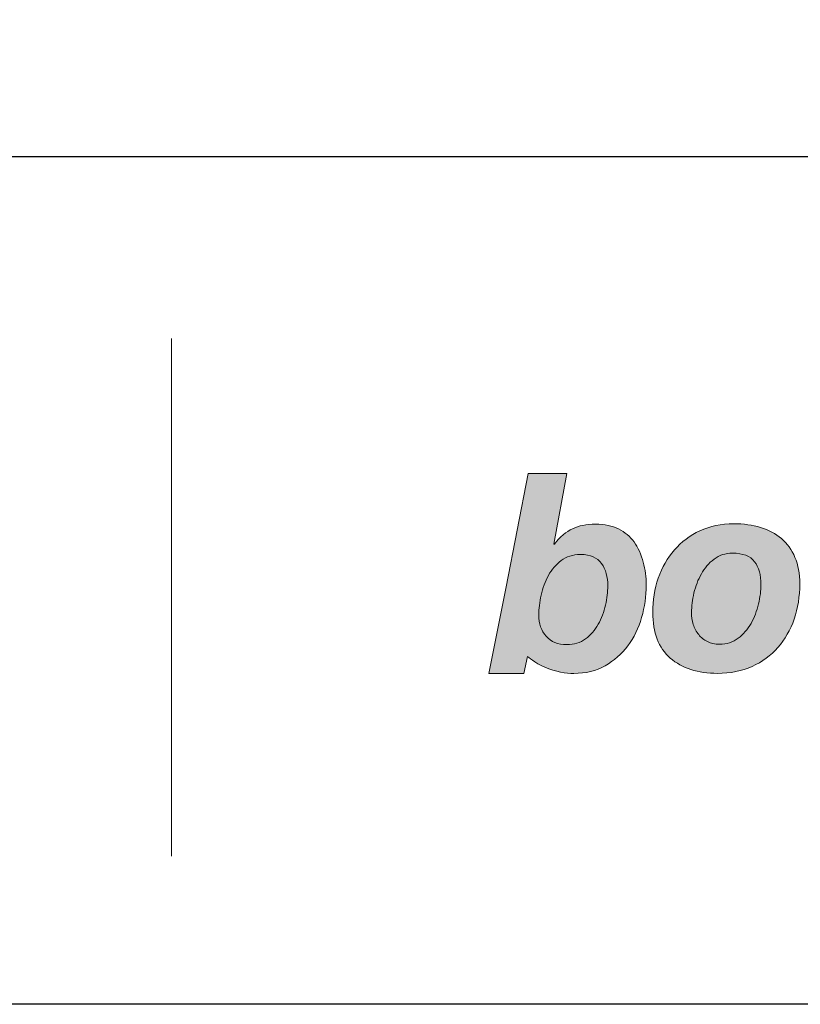
# Model space of a CAD drawing. Units: millimetres. Extents: x 336 to 4791, y -1667 to 4633.
# Drawn here: x 1928 to 1944, y 2065 to 2086 of the extents above; entities that cross this region are included whole.
import ezdxf
from ezdxf.enums import TextEntityAlignment as Align

# ---------------------------------------------------------------- set-up
doc = ezdxf.new("R2010")
doc.units = ezdxf.units.MM
doc.layers.add('DLS_Lejand', color=7, linetype='Continuous', lineweight=0)
doc.layers.add('DLS_Txt', color=254, linetype='Continuous', lineweight=0)
doc.layers.add('Layer 1', color=7, linetype='Continuous')
doc.styles.get("Standard").update_dxf_attribs({"font": 'arial.ttf'})

# ---------------------------------------------------------------- blocks, each defined once
blk = doc.blocks.new('Küçük_yatay')
at = {"true_color": 0x636466}
h = blk.add_hatch(color=251, dxfattribs=at)
h.dxf.hatch_style = 1
edge = h.paths.add_edge_path(flags=16)
edge.add_spline(control_points=[(30.158, 4.567), (30.158, 4.503), (30.15, 4.435), (30.134, 4.363), (30.118, 4.291), (30.092, 4.222), (30.057, 4.16), (30.022, 4.098), (29.977, 4.046), (29.922, 4.007), (29.868, 3.966), (29.802, 3.946), (29.723, 3.946), (29.63, 3.946), (29.558, 3.975), (29.507, 4.034), (29.455, 4.092), (29.429, 4.167), (29.429, 4.259), (29.429, 4.324), (29.437, 4.394), (29.453, 4.469), (29.47, 4.544), (29.495, 4.612), (29.53, 4.677), (29.565, 4.739), (29.611, 4.792), (29.666, 4.833), (29.721, 4.876), (29.789, 4.898), (29.869, 4.898), (29.974, 4.898), (30.048, 4.866), (30.092, 4.802), (30.136, 4.739), (30.158, 4.661), (30.158, 4.567)], knot_values=[0, 0, 0, 0, 1, 1, 1, 2, 2, 2, 3, 3, 3, 4, 4, 4, 5, 5, 5, 6, 6, 6, 7, 7, 7, 8, 8, 8, 9, 9, 9, 10, 10, 10, 11, 11, 11, 12, 12, 12, 12], degree=3, periodic=0)
edge = h.paths.add_edge_path()
edge.add_spline(control_points=[(30.516, 4.232), (30.548, 4.344), (30.564, 4.458), (30.564, 4.573), (30.564, 4.659), (30.554, 4.74), (30.533, 4.817), (30.514, 4.894), (30.479, 4.974), (30.436, 5.031), (30.393, 5.089), (30.339, 5.134), (30.272, 5.168), (30.205, 5.201), (30.123, 5.218), (30.029, 5.218), (29.931, 5.218), (29.85, 5.202), (29.784, 5.17), (29.718, 5.139), (29.65, 5.085), (29.594, 5.006), (29.594, 5.006), (29.589, 5.006), (29.589, 5.006), (29.589, 5.006), (29.725, 5.755), (29.725, 5.755), (29.725, 5.755), (29.318, 5.754), (29.318, 5.754), (29.318, 5.754), (29.083, 4.558), (29.083, 4.558), (29.083, 4.558), (28.9, 3.64), (28.9, 3.64), (28.9, 3.64), (29.271, 3.641), (29.271, 3.641), (29.271, 3.641), (29.31, 3.819), (29.31, 3.819), (29.31, 3.819), (29.386, 3.754), (29.493, 3.706), (29.603, 3.656), (29.722, 3.641), (29.798, 3.641), (29.924, 3.641), (30.035, 3.668), (30.13, 3.722), (30.225, 3.776), (30.305, 3.846), (30.37, 3.933), (30.434, 4.02), (30.483, 4.12), (30.516, 4.232)], knot_values=[0, 0, 0, 0, 1, 1, 1, 2, 2, 2, 3, 3, 3, 4, 4, 4, 5, 5, 5, 6, 6, 6, 7, 7, 7, 8, 8, 8, 9, 9, 9, 10, 10, 10, 11, 11, 11, 12, 12, 12, 13, 13, 13, 14, 14, 14, 15, 15, 15, 16, 16, 16, 17, 17, 17, 18, 18, 18, 19, 19, 19, 19], degree=3, periodic=0)
h = blk.add_hatch(color=251, dxfattribs=at)
h.dxf.hatch_style = 1
edge = h.paths.add_edge_path(flags=16)
edge.add_spline(control_points=[(31.777, 4.581), (31.777, 4.516), (31.768, 4.448), (31.751, 4.375), (31.734, 4.301), (31.707, 4.232), (31.672, 4.169), (31.636, 4.107), (31.591, 4.054), (31.536, 4.013), (31.481, 3.971), (31.415, 3.95), (31.338, 3.95), (31.29, 3.95), (31.247, 3.959), (31.211, 3.978), (31.174, 3.996), (31.143, 4.02), (31.119, 4.051), (31.093, 4.082), (31.075, 4.118), (31.062, 4.159), (31.049, 4.2), (31.043, 4.242), (31.043, 4.287), (31.043, 4.35), (31.052, 4.419), (31.069, 4.492), (31.086, 4.564), (31.112, 4.632), (31.147, 4.693), (31.181, 4.755), (31.226, 4.807), (31.281, 4.849), (31.336, 4.891), (31.401, 4.912), (31.476, 4.912), (31.586, 4.912), (31.663, 4.882), (31.709, 4.822), (31.754, 4.762), (31.777, 4.681), (31.777, 4.581)], knot_values=[0, 0, 0, 0, 1, 1, 1, 2, 2, 2, 3, 3, 3, 4, 4, 4, 5, 5, 5, 6, 6, 6, 7, 7, 7, 8, 8, 8, 9, 9, 9, 10, 10, 10, 11, 11, 11, 12, 12, 12, 13, 13, 13, 14, 14, 14, 14], degree=3, periodic=0)
edge = h.paths.add_edge_path()
edge.add_spline(control_points=[(32.128, 4.216), (32.167, 4.332), (32.187, 4.455), (32.187, 4.587), (32.187, 4.695), (32.17, 4.789), (32.136, 4.868), (32.103, 4.948), (32.055, 5.014), (31.993, 5.066), (31.931, 5.118), (31.858, 5.157), (31.772, 5.183), (31.686, 5.21), (31.592, 5.223), (31.49, 5.223), (31.357, 5.222), (31.238, 5.197), (31.132, 5.148), (31.026, 5.099), (30.936, 5.031), (30.862, 4.946), (30.788, 4.861), (30.731, 4.762), (30.692, 4.648), (30.652, 4.535), (30.633, 4.414), (30.633, 4.286), (30.633, 4.071), (30.695, 3.911), (30.819, 3.803), (30.944, 3.695), (31.11, 3.642), (31.318, 3.642), (31.455, 3.642), (31.577, 3.666), (31.684, 3.715), (31.79, 3.763), (31.881, 3.83), (31.957, 3.916), (32.032, 4), (32.088, 4.101), (32.128, 4.216)], knot_values=[0, 0, 0, 0, 1, 1, 1, 2, 2, 2, 3, 3, 3, 4, 4, 4, 5, 5, 5, 6, 6, 6, 7, 7, 7, 8, 8, 8, 9, 9, 9, 10, 10, 10, 11, 11, 11, 12, 12, 12, 13, 13, 13, 14, 14, 14, 14], degree=3, periodic=0)
at = {"layer": 'Layer 1'}
h = blk.add_hatch(color=251, dxfattribs=at)
h.dxf.hatch_style = 2
edge = h.paths.add_edge_path()
edge.add_spline(control_points=[(30.516, 4.232), (30.548, 4.344), (30.564, 4.458), (30.564, 4.573), (30.564, 4.659), (30.554, 4.74), (30.533, 4.817), (30.514, 4.894), (30.479, 4.974), (30.436, 5.031), (30.393, 5.089), (30.339, 5.134), (30.272, 5.168), (30.205, 5.201), (30.123, 5.218), (30.029, 5.218), (29.931, 5.218), (29.85, 5.202), (29.784, 5.17), (29.718, 5.139), (29.65, 5.085), (29.594, 5.006), (29.594, 5.006), (29.589, 5.006), (29.589, 5.006), (29.589, 5.006), (29.725, 5.755), (29.725, 5.755), (29.725, 5.755), (29.318, 5.754), (29.318, 5.754), (29.318, 5.754), (29.083, 4.558), (29.083, 4.558), (29.083, 4.558), (28.9, 3.64), (28.9, 3.64), (28.9, 3.64), (29.271, 3.641), (29.271, 3.641), (29.271, 3.641), (29.31, 3.819), (29.31, 3.819), (29.31, 3.819), (29.386, 3.754), (29.493, 3.706), (29.603, 3.656), (29.722, 3.641), (29.798, 3.641), (29.924, 3.641), (30.035, 3.668), (30.13, 3.722), (30.225, 3.776), (30.305, 3.846), (30.37, 3.933), (30.434, 4.02), (30.483, 4.12), (30.516, 4.232)], knot_values=[0, 0, 0, 0, 0.352778, 0.352778, 0.352778, 0.705556, 0.705556, 0.705556, 1.058333, 1.058333, 1.058333, 1.411111, 1.411111, 1.411111, 1.763889, 1.763889, 1.763889, 2.116667, 2.116667, 2.116667, 2.469444, 2.469444, 2.469444, 2.822222, 2.822222, 2.822222, 3.175, 3.175, 3.175, 3.527778, 3.527778, 3.527778, 3.880556, 3.880556, 3.880556, 4.233333, 4.233333, 4.233333, 4.586111, 4.586111, 4.586111, 4.938889, 4.938889, 4.938889, 5.291667, 5.291667, 5.291667, 5.644444, 5.644444, 5.644444, 5.997222, 5.997222, 5.997222, 6.35, 6.35, 6.35, 6.702778, 6.702778, 6.702778, 6.702778], degree=3, periodic=0)
edge.add_line((30.516, 4.232), (30.516, 4.232))
h = blk.add_hatch(color=251, dxfattribs=at)
h.dxf.hatch_style = 2
edge = h.paths.add_edge_path()
edge.add_spline(control_points=[(32.128, 4.216), (32.167, 4.332), (32.187, 4.455), (32.187, 4.587), (32.187, 4.695), (32.17, 4.789), (32.136, 4.868), (32.103, 4.948), (32.055, 5.014), (31.993, 5.066), (31.931, 5.118), (31.858, 5.157), (31.772, 5.183), (31.686, 5.21), (31.592, 5.223), (31.49, 5.223), (31.357, 5.222), (31.238, 5.197), (31.132, 5.148), (31.026, 5.099), (30.936, 5.031), (30.862, 4.946), (30.788, 4.861), (30.731, 4.762), (30.692, 4.648), (30.652, 4.535), (30.633, 4.414), (30.633, 4.286), (30.633, 4.071), (30.695, 3.911), (30.819, 3.803), (30.944, 3.695), (31.11, 3.642), (31.318, 3.642), (31.455, 3.642), (31.577, 3.666), (31.684, 3.715), (31.79, 3.763), (31.881, 3.83), (31.957, 3.916), (32.032, 4), (32.088, 4.101), (32.128, 4.216)], knot_values=[0, 0, 0, 0, 0.352778, 0.352778, 0.352778, 0.705556, 0.705556, 0.705556, 1.058333, 1.058333, 1.058333, 1.411111, 1.411111, 1.411111, 1.763889, 1.763889, 1.763889, 2.116667, 2.116667, 2.116667, 2.469444, 2.469444, 2.469444, 2.822222, 2.822222, 2.822222, 3.175, 3.175, 3.175, 3.527778, 3.527778, 3.527778, 3.880556, 3.880556, 3.880556, 4.233333, 4.233333, 4.233333, 4.586111, 4.586111, 4.586111, 4.938889, 4.938889, 4.938889, 4.938889], degree=3, periodic=0)
edge.add_line((32.128, 4.216), (32.128, 4.216))
h = blk.add_hatch(color=251, dxfattribs=at)
h.dxf.hatch_style = 2
edge = h.paths.add_edge_path()
edge.add_spline(control_points=[(30.158, 4.567), (30.158, 4.503), (30.15, 4.435), (30.134, 4.363), (30.118, 4.291), (30.092, 4.222), (30.057, 4.16), (30.022, 4.098), (29.977, 4.046), (29.922, 4.007), (29.868, 3.966), (29.802, 3.946), (29.723, 3.946), (29.63, 3.946), (29.558, 3.975), (29.507, 4.034), (29.455, 4.092), (29.429, 4.167), (29.429, 4.259), (29.429, 4.324), (29.437, 4.394), (29.453, 4.469), (29.47, 4.544), (29.495, 4.612), (29.53, 4.677), (29.565, 4.739), (29.611, 4.792), (29.666, 4.833), (29.721, 4.876), (29.789, 4.898), (29.869, 4.898), (29.974, 4.898), (30.048, 4.866), (30.092, 4.802), (30.136, 4.739), (30.158, 4.661), (30.158, 4.567)], knot_values=[0, 0, 0, 0, 0.352778, 0.352778, 0.352778, 0.705556, 0.705556, 0.705556, 1.058333, 1.058333, 1.058333, 1.411111, 1.411111, 1.411111, 1.763889, 1.763889, 1.763889, 2.116667, 2.116667, 2.116667, 2.469444, 2.469444, 2.469444, 2.822222, 2.822222, 2.822222, 3.175, 3.175, 3.175, 3.527778, 3.527778, 3.527778, 3.880556, 3.880556, 3.880556, 4.233333, 4.233333, 4.233333, 4.233333], degree=3, periodic=0)
edge.add_line((30.158, 4.567), (30.158, 4.567))
h = blk.add_hatch(color=251, dxfattribs=at)
h.dxf.hatch_style = 2
edge = h.paths.add_edge_path()
edge.add_spline(control_points=[(31.777, 4.581), (31.777, 4.516), (31.768, 4.448), (31.751, 4.375), (31.734, 4.301), (31.707, 4.232), (31.672, 4.169), (31.636, 4.107), (31.591, 4.054), (31.536, 4.013), (31.481, 3.971), (31.415, 3.95), (31.338, 3.95), (31.29, 3.95), (31.247, 3.959), (31.211, 3.978), (31.174, 3.996), (31.143, 4.02), (31.119, 4.051), (31.093, 4.082), (31.075, 4.118), (31.062, 4.159), (31.049, 4.2), (31.043, 4.242), (31.043, 4.287), (31.043, 4.35), (31.052, 4.419), (31.069, 4.492), (31.086, 4.564), (31.112, 4.632), (31.147, 4.693), (31.181, 4.755), (31.226, 4.807), (31.281, 4.849), (31.336, 4.891), (31.401, 4.912), (31.476, 4.912), (31.586, 4.912), (31.663, 4.882), (31.709, 4.822), (31.754, 4.762), (31.777, 4.681), (31.777, 4.581)], knot_values=[0, 0, 0, 0, 0.352778, 0.352778, 0.352778, 0.705556, 0.705556, 0.705556, 1.058333, 1.058333, 1.058333, 1.411111, 1.411111, 1.411111, 1.763889, 1.763889, 1.763889, 2.116667, 2.116667, 2.116667, 2.469444, 2.469444, 2.469444, 2.822222, 2.822222, 2.822222, 3.175, 3.175, 3.175, 3.527778, 3.527778, 3.527778, 3.880556, 3.880556, 3.880556, 4.233333, 4.233333, 4.233333, 4.586111, 4.586111, 4.586111, 4.938889, 4.938889, 4.938889, 4.938889], degree=3, periodic=0)
edge.add_line((31.777, 4.581), (31.777, 4.581))
at = {"layer": 'Layer 1', "color": 251, "lineweight": 9}
blk.add_lwpolyline([(25.547, 7.182), (25.547, 1.708)], dxfattribs=at)
at = {"layer": 'Layer 1', "color": 251, "lineweight": 0, "true_color": 0x636466}
for points, knots in [([(30.516, 4.232), (30.548, 4.344), (30.564, 4.458), (30.564, 4.573), (30.564, 4.659), (30.554, 4.74), (30.533, 4.817), (30.514, 4.894), (30.479, 4.974), (30.436, 5.031), (30.393, 5.089), (30.339, 5.134), (30.272, 5.168), (30.205, 5.201), (30.123, 5.218), (30.029, 5.218), (29.931, 5.218), (29.85, 5.202), (29.784, 5.17), (29.718, 5.139), (29.65, 5.085), (29.594, 5.006), (29.594, 5.006), (29.589, 5.006), (29.589, 5.006), (29.589, 5.006), (29.725, 5.755), (29.725, 5.755), (29.725, 5.755), (29.318, 5.754), (29.318, 5.754), (29.318, 5.754), (29.083, 4.558), (29.083, 4.558), (29.083, 4.558), (28.9, 3.64), (28.9, 3.64), (28.9, 3.64), (29.271, 3.641), (29.271, 3.641), (29.271, 3.641), (29.31, 3.819), (29.31, 3.819), (29.31, 3.819), (29.386, 3.754), (29.493, 3.706), (29.603, 3.656), (29.722, 3.641), (29.798, 3.641), (29.924, 3.641), (30.035, 3.668), (30.13, 3.722), (30.225, 3.776), (30.305, 3.846), (30.37, 3.933), (30.434, 4.02), (30.483, 4.12), (30.516, 4.232)], [0, 0, 0, 0, 1, 1, 1, 2, 2, 2, 3, 3, 3, 4, 4, 4, 5, 5, 5, 6, 6, 6, 7, 7, 7, 8, 8, 8, 9, 9, 9, 10, 10, 10, 11, 11, 11, 12, 12, 12, 13, 13, 13, 14, 14, 14, 15, 15, 15, 16, 16, 16, 17, 17, 17, 18, 18, 18, 19, 19, 19, 19]), ([(32.128, 4.216), (32.167, 4.332), (32.187, 4.455), (32.187, 4.587), (32.187, 4.695), (32.17, 4.789), (32.136, 4.868), (32.103, 4.948), (32.055, 5.014), (31.993, 5.066), (31.931, 5.118), (31.858, 5.157), (31.772, 5.183), (31.686, 5.21), (31.592, 5.223), (31.49, 5.223), (31.357, 5.222), (31.238, 5.197), (31.132, 5.148), (31.026, 5.099), (30.936, 5.031), (30.862, 4.946), (30.788, 4.861), (30.731, 4.762), (30.692, 4.648), (30.652, 4.535), (30.633, 4.414), (30.633, 4.286), (30.633, 4.071), (30.695, 3.911), (30.819, 3.803), (30.944, 3.695), (31.11, 3.642), (31.318, 3.642), (31.455, 3.642), (31.577, 3.666), (31.684, 3.715), (31.79, 3.763), (31.881, 3.83), (31.957, 3.916), (32.032, 4), (32.088, 4.101), (32.128, 4.216)], [0, 0, 0, 0, 1, 1, 1, 2, 2, 2, 3, 3, 3, 4, 4, 4, 5, 5, 5, 6, 6, 6, 7, 7, 7, 8, 8, 8, 9, 9, 9, 10, 10, 10, 11, 11, 11, 12, 12, 12, 13, 13, 13, 14, 14, 14, 14]), ([(30.158, 4.567), (30.158, 4.503), (30.15, 4.435), (30.134, 4.363), (30.118, 4.291), (30.092, 4.222), (30.057, 4.16), (30.022, 4.098), (29.977, 4.046), (29.922, 4.007), (29.868, 3.966), (29.802, 3.946), (29.723, 3.946), (29.63, 3.946), (29.558, 3.975), (29.507, 4.034), (29.455, 4.092), (29.429, 4.167), (29.429, 4.259), (29.429, 4.324), (29.437, 4.394), (29.453, 4.469), (29.47, 4.544), (29.495, 4.612), (29.53, 4.677), (29.565, 4.739), (29.611, 4.792), (29.666, 4.833), (29.721, 4.876), (29.789, 4.898), (29.869, 4.898), (29.974, 4.898), (30.048, 4.866), (30.092, 4.802), (30.136, 4.739), (30.158, 4.661), (30.158, 4.567)], [0, 0, 0, 0, 1, 1, 1, 2, 2, 2, 3, 3, 3, 4, 4, 4, 5, 5, 5, 6, 6, 6, 7, 7, 7, 8, 8, 8, 9, 9, 9, 10, 10, 10, 11, 11, 11, 12, 12, 12, 12]), ([(31.777, 4.581), (31.777, 4.516), (31.768, 4.448), (31.751, 4.375), (31.734, 4.301), (31.707, 4.232), (31.672, 4.169), (31.636, 4.107), (31.591, 4.054), (31.536, 4.013), (31.481, 3.971), (31.415, 3.95), (31.338, 3.95), (31.29, 3.95), (31.247, 3.959), (31.211, 3.978), (31.174, 3.996), (31.143, 4.02), (31.119, 4.051), (31.093, 4.082), (31.075, 4.118), (31.062, 4.159), (31.049, 4.2), (31.043, 4.242), (31.043, 4.287), (31.043, 4.35), (31.052, 4.419), (31.069, 4.492), (31.086, 4.564), (31.112, 4.632), (31.147, 4.693), (31.181, 4.755), (31.226, 4.807), (31.281, 4.849), (31.336, 4.891), (31.401, 4.912), (31.476, 4.912), (31.586, 4.912), (31.663, 4.882), (31.709, 4.822), (31.754, 4.762), (31.777, 4.681), (31.777, 4.581)], [0, 0, 0, 0, 1, 1, 1, 2, 2, 2, 3, 3, 3, 4, 4, 4, 5, 5, 5, 6, 6, 6, 7, 7, 7, 8, 8, 8, 9, 9, 9, 10, 10, 10, 11, 11, 11, 12, 12, 12, 13, 13, 13, 14, 14, 14, 14])]:
    blk.add_open_spline(points, degree=3, knots=knots, dxfattribs=at)
blk = doc.blocks.new('DLS_PaftaCerceve_BX_Yatay')
blk.add_line((8.959, 149.984), (8.959, -135.016))
at = {"rotation": 270}
blk.add_blockref('Küçük_yatay', (-0.144, 148.972), dxfattribs=at)
blk.add_attdef('AÇIKLAMA', text='', height=2, rotation=270).set_placement((4.655, 37.466), align=Align.MIDDLE_LEFT)
blk.add_attdef('ÖLÇEK', text='', height=2, rotation=270).set_placement((4.655, -122.786), align=Align.MIDDLE_CENTER)
at = {"layer": 'DLS_Lejand', "lineweight": 0}
blk.add_attdef('ÜRÜNKODU', text='', height=2, rotation=270, dxfattribs=at).set_placement((4.655, 79.577), align=Align.MIDDLE_LEFT)
at = {"layer": 'DLS_Txt'}
blk.add_attdef('NOTLAR', text='', height=2, rotation=270, dxfattribs=at).set_placement((11.021, 147.145), align=Align.BOTTOM_LEFT)

msp = doc.modelspace()

# ---------------------------------------------------------------- linework, layer by layer
msp.add_lwpolyline([(1877.761, 2065.295), (1877.761, 2461.295), (2447.761, 2461.295), (2447.761, 2065.295)], close=True)

# ---------------------------------------------------------------- block references
at = {"xscale": 2.000000000000008, "yscale": 2.000000000000008, "zscale": 2.000000000000008, "rotation": 90.00000000000001}
msp.add_blockref('DLS_PaftaCerceve_BX_Yatay', (2177.728, 2065.295), dxfattribs=at)

doc.saveas('drawing.dxf')
